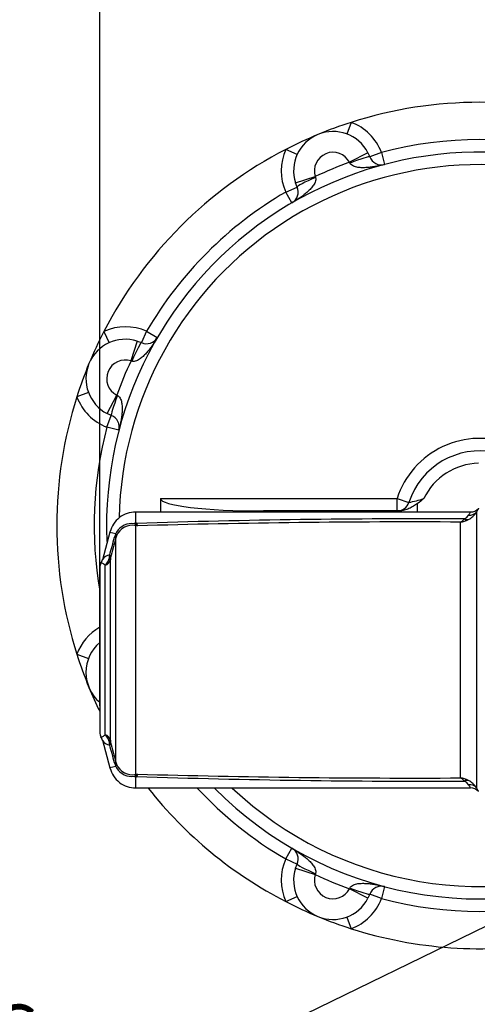
# Model space of a CAD drawing. Units: millimetres. Extents: x 0 to 594, y 0 to 420.
# Drawn here: x 70 to 98, y 309 to 368 of the extents above; entities that cross this region are included whole.
import ezdxf
from ezdxf import colors
from ezdxf.entities.mleader import LeaderData, LeaderLine
from ezdxf.enums import TextEntityAlignment as Align
from ezdxf.math import Vec2, Vec3

# ---------------------------------------------------------------- set-up
doc = ezdxf.new("R2010")
doc.units = ezdxf.units.MM
for name, color, linetype in [('Default', 7, 'Continuous'), ('GB-IW9-SPURBOX_R', 7, 'Continuous'), ('II2-05-STD', 7, 'Continuous'), ('TSH-1', 7, 'Continuous')]:
    doc.layers.add(name, color=color, linetype=linetype)
doc.styles.add('SEACAD_Arial', font='arial.ttf')
doc.styles.add('SEACAD_Solid_Edge_ISO_GDT_Symbols', font='SEIGDT.TTF')
doc.dimstyles.new('ISO-InstDr', dxfattribs={"dimtxt": 3.2, "dimasz": 4.48, "dimexe": 1.6, "dimexo": 1.6, "dimgap": 0.8, "dimtad": 1, "dimdec": 0, "dimlfac": 8, "dimzin": 0, "dimdsep": 46, "dimtxsty": 'SEACAD_Arial', "dimblk1": '_SE_FILLED', "dimblk2": '_SE_FILLED', "dimsah": 1, "dimcen": 1.6, "dimadec": 0, "dimazin": 0, "dimtfac": 0.5, "dimtofl": 0, "dimtmove": 0, "dimatfit": 3, "dimfxl": 1, "dimtzin": 0, "dimarcsym": 0})

# ---------------------------------------------------------------- blocks, each defined once
blk = doc.blocks.new('SEANNOT_GROUP63')
at = {"layer": 'Default', "linetype": 'Continuous'}
blk.add_hatch(color=7, dxfattribs=at).paths.add_polyline_path([(111.875, 339.914), (113.402, 335.636), (113.345, 340.178)])
at = {"layer": 'Default', "color": 7, "linetype": 'Continuous'}
blk.add_line((106.794, 372.464), (97.194, 372.464), dxfattribs=at)
blk.add_lwpolyline([(106.794, 372.464), (113.402, 335.636)], dxfattribs=at)
blk.add_circle((93.994, 372.464), 3.2, dxfattribs=at)
at = {"layer": 'Default', "color": 7, "linetype": 'Continuous', "style": 'SEACAD_Solid_Edge_ISO_GDT_Symbols'}
blk.add_text('q', height=3.2, dxfattribs=at).set_placement((92.17, 374.064), align=Align.TOP_LEFT)
blk = doc.blocks.new('SE4')
at = {"layer": 'GB-IW9-SPURBOX_R', "color": 7, "linetype": 'Continuous'}
for p, q in [((90.313, 361.658), (90.051, 360.955)), ((87.058, 359.716), (86.376, 360.027)), ((91.326, 359.827), (90.217, 359.25)), ((91.326, 359.827), (91.438, 359.579)), ((92.138, 359.847), (91.438, 359.579)), ((92.138, 359.847), (92.329, 359.122)), ((90.243, 359.208), (90.217, 359.25)), ((86.954, 358.016), (88.146, 358.392)), ((88.146, 358.392), (88.158, 358.344)), ((86.366, 357.456), (87.051, 357.762)), ((87.051, 357.762), (86.954, 358.016)), ((86.744, 356.808), (86.366, 357.456)), ((75.408, 349.059), (75.719, 348.376)), ((77.979, 349.069), (77.673, 348.384)), ((77.979, 349.069), (78.627, 348.691)), ((77.418, 348.48), (77.042, 347.288)), ((77.418, 348.48), (77.673, 348.384)), ((77.09, 347.277), (77.042, 347.288)), ((74.479, 345.384), (73.777, 345.122)), ((75.608, 344.109), (76.185, 345.218)), ((76.185, 345.218), (76.227, 345.192)), ((75.856, 343.997), (75.608, 344.109)), ((75.588, 343.297), (75.856, 343.997)), ((76.313, 343.105), (75.588, 343.297)), ((78.819, 338.991), (93.077, 338.991)), ((78.819, 338.991), (78.819, 338.178)), ((93.077, 338.991), (93.79, 338.759)), ((93.077, 338.241), (93.077, 338.991)), ((93.216, 338.241), (85.019, 338.241)), ((94.319, 338.178), (94.319, 338.687)), ((73.777, 329.61), (74.479, 329.348)), ((86.366, 317.276), (86.744, 317.924)), ((86.366, 317.276), (87.051, 316.97)), ((86.954, 316.716), (87.051, 316.97)), ((86.954, 316.716), (88.146, 316.34)), ((88.158, 316.387), (88.146, 316.34)), ((90.217, 315.482), (90.243, 315.524)), ((91.326, 314.905), (90.217, 315.482)), ((91.438, 315.153), (91.326, 314.905)), ((92.138, 314.885), (91.438, 315.153)), ((92.329, 315.61), (92.138, 314.885)), ((86.376, 314.705), (87.058, 315.016)), ((90.051, 313.776), (90.313, 313.074))]:
    blk.add_line(p, q, dxfattribs=at)
for centre, radius, start, end in [((98.069, 337.366), 25.5, 72.29347, 107.70653), ((98.069, 337.366), 25.5, 107.70653, 112.5), ((89.219, 358.731), 3.125, 20.92649, 69.50889), ((98.069, 337.366), 25.5, 112.5, 117.29347), ((89.219, 358.731), 2.375, 27.49605, 197.50395), ((98.069, 337.366), 23.25, 75.22149, 104.77851), ((98.069, 337.366), 25.5, 117.29347, 152.70653), ((98.069, 337.366), 22.5, 62.90817, 182.44093), ((89.219, 358.731), 3.125, 155.49111, 204.07351), ((89.219, 358.731), 1.125, 27.49605, 197.50395), ((92.138, 359.847), 0.75, 200.92649, 284.77851), ((98.069, 337.366), 21.75, 67.06933, 178.78805), ((98.069, 337.366), 23.25, 109.73709, 115.26291), ((86.366, 357.456), 0.75, 300.22149, 24.07351), ((98.069, 337.366), 23.25, 120.22149, 149.77851), ((98.069, 337.366), 25.5, 152.70653, 157.5), ((76.704, 346.215), 3.125, 65.92649, 114.50889), ((76.704, 346.215), 2.375, 72.49605, 242.50395), ((77.979, 349.069), 0.75, 245.92649, 329.77851), ((98.069, 337.366), 25.5, 157.5, 162.29347), ((76.704, 346.215), 1.125, 72.49605, 242.50395), ((98.069, 337.366), 23.25, 154.73709, 160.26291), ((98.069, 337.366), 25.5, 162.29347, 197.70653), ((76.704, 346.215), 3.125, 200.49111, 249.07351), ((75.588, 343.297), 0.75, 345.22149, 69.07351), ((98.069, 337.366), 23.25, 165.22149, 189.79252), ((98.069, 337.366), 5.25, 68.2132, 161.96946), ((98.069, 337.366), 4.5, 78.49957, 161.96946), ((98.069, 337.366), 3.75, 91.32115, 154.32071), ((92.386, 346.058), 7.433, 280.89045, 288.0553), ((93.077, 338.991), 0.75, 270, 341.96946), ((76.704, 328.516), 3.125, 119.66259, 159.50889), ((76.704, 328.516), 2.375, 130.6301, 229.3699), ((98.069, 337.366), 25.5, 197.70653, 202.5), ((98.069, 337.366), 25.5, 202.5, 206.04097), ((98.069, 337.366), 25.5, 218.37411, 242.70653), ((98.069, 337.366), 23.25, 222.86711, 239.77851), ((98.069, 337.366), 22.5, 224.71827, 293.98954), ((98.069, 337.366), 21.75, 226.67896, 294.06157), ((86.366, 317.276), 0.75, 335.92649, 59.77851), ((89.219, 316.001), 3.125, 155.92649, 204.50889), ((89.219, 316.001), 2.375, 162.49605, 332.50395), ((89.219, 316.001), 1.125, 162.49605, 332.50395), ((98.069, 337.366), 23.25, 244.73709, 250.26291), ((92.138, 314.885), 0.75, 75.22149, 159.07351), ((98.069, 337.366), 25.5, 242.70653, 247.5), ((89.219, 316.001), 3.125, 290.49111, 339.07351), ((98.069, 337.366), 23.25, 255.22149, 284.77851), ((98.069, 337.366), 25.5, 247.5, 252.29347), ((98.069, 337.366), 25.5, 252.29347, 279.86763)]:
    blk.add_arc(centre, radius, start, end, dxfattribs=at)
for centre, major_axis, ratio, start_param, end_param in [((90.27, 359.132), (1.168, 0.446), 0.064249, 0, 1.569434), ((88.192, 358.272), (-1.141, -0.51), 0.064249, 4.713751, 6.283185), ((77.163, 347.243), (0.51, 1.141), 0.064249, 0, 1.569434), ((76.302, 345.165), (-0.446, -1.168), 0.064249, 4.713751, 6.283185), ((85.019, 338.991), (6.2, 0), 0.120968, 3.141593, 4.712389), ((88.192, 316.46), (-1.141, 0.51), 0.064249, 0, 1.569434), ((90.27, 315.599), (1.168, -0.446), 0.064249, 4.713751, 6.283185)]:
    blk.add_ellipse(centre, major_axis=major_axis, ratio=ratio, start_param=start_param, end_param=end_param, dxfattribs=at)
for points, knots in [([(92.329, 359.122), (92.285, 359.11), (92.242, 359.099), (92.153, 359.077), (92.109, 359.067), (91.976, 359.037), (91.887, 359.019), (91.709, 358.987), (91.619, 358.973), (91.439, 358.949), (91.349, 358.94), (91.168, 358.927), (91.077, 358.924), (90.896, 358.926), (90.806, 358.932), (90.67, 358.952), (90.625, 358.961), (90.535, 358.984), (90.491, 358.999), (90.407, 359.038), (90.365, 359.062), (90.311, 359.109), (90.294, 359.126), (90.265, 359.164), (90.253, 359.185), (90.243, 359.208)], [0, 0, 0, 0, 0.0625, 0.0625, 0.125, 0.125, 0.25, 0.25, 0.375, 0.375, 0.5, 0.5, 0.625, 0.625, 0.75, 0.75, 0.8125, 0.8125, 0.875, 0.875, 0.9375, 0.9375, 0.96875, 0.96875, 1, 1, 1, 1]), ([(88.158, 358.344), (88.167, 358.321), (88.173, 358.298), (88.18, 358.25), (88.18, 358.226), (88.175, 358.155), (88.163, 358.108), (88.13, 358.021), (88.109, 357.98), (88.063, 357.9), (88.037, 357.861), (87.955, 357.751), (87.895, 357.683), (87.769, 357.553), (87.703, 357.492), (87.566, 357.373), (87.495, 357.315), (87.351, 357.205), (87.278, 357.152), (87.128, 357.048), (87.053, 356.998), (86.938, 356.925), (86.899, 356.901), (86.822, 356.854), (86.783, 356.831), (86.744, 356.808)], [0, 0, 0, 0, 0.03125, 0.03125, 0.0625, 0.0625, 0.125, 0.125, 0.1875, 0.1875, 0.25, 0.25, 0.375, 0.375, 0.5, 0.5, 0.625, 0.625, 0.75, 0.75, 0.875, 0.875, 0.9375, 0.9375, 1, 1, 1, 1]), ([(78.627, 348.691), (78.604, 348.652), (78.581, 348.613), (78.534, 348.535), (78.51, 348.497), (78.437, 348.382), (78.387, 348.306), (78.283, 348.157), (78.23, 348.084), (78.119, 347.94), (78.062, 347.869), (77.943, 347.732), (77.881, 347.666), (77.752, 347.539), (77.684, 347.479), (77.574, 347.398), (77.535, 347.372), (77.455, 347.326), (77.414, 347.305), (77.326, 347.272), (77.28, 347.26), (77.209, 347.255), (77.185, 347.255), (77.137, 347.262), (77.113, 347.268), (77.09, 347.277)], [0, 0, 0, 0, 0.0625, 0.0625, 0.125, 0.125, 0.25, 0.25, 0.375, 0.375, 0.5, 0.5, 0.625, 0.625, 0.75, 0.75, 0.8125, 0.8125, 0.875, 0.875, 0.9375, 0.9375, 0.96875, 0.96875, 1, 1, 1, 1]), ([(76.227, 345.192), (76.249, 345.182), (76.27, 345.17), (76.309, 345.141), (76.326, 345.124), (76.373, 345.07), (76.397, 345.028), (76.436, 344.943), (76.45, 344.899), (76.474, 344.81), (76.483, 344.765), (76.503, 344.629), (76.509, 344.538), (76.511, 344.358), (76.508, 344.267), (76.495, 344.086), (76.486, 343.996), (76.462, 343.816), (76.448, 343.726), (76.415, 343.547), (76.397, 343.458), (76.368, 343.325), (76.357, 343.281), (76.336, 343.193), (76.325, 343.149), (76.313, 343.105)], [0, 0, 0, 0, 0.03125, 0.03125, 0.0625, 0.0625, 0.125, 0.125, 0.1875, 0.1875, 0.25, 0.25, 0.375, 0.375, 0.5, 0.5, 0.625, 0.625, 0.75, 0.75, 0.875, 0.875, 0.9375, 0.9375, 1, 1, 1, 1]), ([(94.319, 338.687), (94.275, 338.664), (94.232, 338.638), (94.146, 338.586), (94.103, 338.559), (93.975, 338.481), (93.888, 338.431), (93.752, 338.366), (93.707, 338.346), (93.612, 338.31), (93.564, 338.295), (93.417, 338.256), (93.318, 338.241), (93.216, 338.241)], [0, 0, 0, 0, 0.125, 0.125, 0.25, 0.25, 0.5, 0.5, 0.625, 0.625, 0.75, 0.75, 1, 1, 1, 1]), ([(86.744, 317.924), (86.783, 317.901), (86.822, 317.878), (86.899, 317.831), (86.938, 317.807), (87.053, 317.734), (87.128, 317.684), (87.278, 317.58), (87.351, 317.527), (87.495, 317.416), (87.566, 317.359), (87.703, 317.24), (87.769, 317.179), (87.895, 317.049), (87.955, 316.981), (88.037, 316.871), (88.063, 316.832), (88.109, 316.752), (88.13, 316.711), (88.163, 316.624), (88.175, 316.577), (88.18, 316.506), (88.18, 316.482), (88.173, 316.434), (88.167, 316.41), (88.158, 316.387)], [0, 0, 0, 0, 0.0625, 0.0625, 0.125, 0.125, 0.25, 0.25, 0.375, 0.375, 0.5, 0.5, 0.625, 0.625, 0.75, 0.75, 0.8125, 0.8125, 0.875, 0.875, 0.9375, 0.9375, 0.96875, 0.96875, 1, 1, 1, 1]), ([(90.243, 315.524), (90.253, 315.546), (90.265, 315.567), (90.294, 315.606), (90.311, 315.623), (90.365, 315.67), (90.407, 315.694), (90.491, 315.733), (90.535, 315.747), (90.625, 315.771), (90.67, 315.78), (90.806, 315.8), (90.896, 315.806), (91.077, 315.808), (91.168, 315.805), (91.349, 315.792), (91.439, 315.783), (91.619, 315.759), (91.709, 315.745), (91.887, 315.712), (91.976, 315.694), (92.109, 315.665), (92.153, 315.654), (92.242, 315.633), (92.285, 315.622), (92.329, 315.61)], [0, 0, 0, 0, 0.03125, 0.03125, 0.0625, 0.0625, 0.125, 0.125, 0.1875, 0.1875, 0.25, 0.25, 0.375, 0.375, 0.5, 0.5, 0.625, 0.625, 0.75, 0.75, 0.875, 0.875, 0.9375, 0.9375, 1, 1, 1, 1])]:
    blk.add_open_spline(points, degree=3, knots=knots, dxfattribs=at)
blk.add_open_spline([(94.689, 338.991), (94.566, 338.889), (94.445, 338.785), (94.319, 338.687)], degree=3, dxfattribs=at)
at = {"layer": 'II2-05-STD', "color": 7, "linetype": 'Continuous'}
for p, q in [((77.338, 337.557), (77.338, 338.178)), ((97.503, 338.178), (77.338, 338.178)), ((97.86, 338.165), (97.86, 321.566)), ((77.377, 337.39), (77.261, 337.476)), ((77.338, 322.374), (77.338, 337.358)), ((77.428, 337.345), (77.338, 337.358)), ((77.387, 337.493), (77.387, 337.49)), ((96.902, 322.157), (96.902, 337.575)), ((75.769, 336.974), (75.32, 335.298)), ((75.769, 336.974), (76.121, 336.88)), ((76.17, 336.746), (76.121, 336.88)), ((76.131, 323.106), (76.131, 336.626)), ((75.8, 324.441), (75.8, 335.291)), ((75.158, 334.833), (75.158, 324.899)), ((75.488, 324.761), (75.488, 334.971)), ((75.32, 324.434), (75.769, 322.758)), ((76.121, 322.852), (75.769, 322.758)), ((76.121, 322.852), (76.17, 322.986)), ((77.261, 322.256), (77.377, 322.342)), ((77.338, 322.374), (77.428, 322.387)), ((77.338, 321.553), (77.338, 322.175)), ((77.411, 322.339), (77.387, 322.242)), ((77.387, 322.242), (77.387, 322.239)), ((77.338, 321.553), (97.503, 321.553))]:
    blk.add_line(p, q, dxfattribs=at)
for centre, radius, start, end in [((97.524, 338.778), 0.596, 268.04648, 319.91781), ((94.467, -191.326), 529.094, 89.71045, 91.84999), ((94.038, -244.881), 582.463, 89.71828, 91.634129), ((96.565, 338.254), 0.758, 296.43257, 319.53478), ((96.719, 338.999), 1.436, 277.30958, 297.67209), ((96.826, 338.34), 0.659, 298.61679, 327.19639), ((96.769, 338.869), 1.298, 298.39121, 327.15913), ((77.097, 336.399), 1.089, 81.30944, 148.30755), ((77.13, 336.333), 1.045, 78.51378, 156.74353), ((77.967, 338.004), 0.851, 226.10385, 230.68411), ((79.345, 338.057), 2.045, 198.97541, 200.39263), ((953.2, 104.48), 907.271, 165.174693, 165.253139), ((78.209, 336.085), 2.234, 162.17863, 164.74027), ((79.208, 335.743), 3.29, 159.78086, 161.82444), ((76.795, 336.576), 0.739, 147.70753, 155.78523), ((77.02, 336.402), 0.917, 157.93745, 165.828), ((74.6, 335.49), 0.743, 327.98317, 346.75653), ((75.849, 334.988), 0.618, 98.22458, 148.09316), ((74.741, 335.682), 1.031, 316.41346, 336.14675), ((74.887, 335.623), 0.873, 335.78165, 358.45645), ((75.512, 335.428), 0.302, 359.45508, 34.65325), ((76.618, 335.278), 0.818, 169.61336, 179.07067), ((75.658, 334.833), 0.5, 148.31617, 180), ((75.658, 324.899), 0.5, 180, 211.69173), ((74.601, 324.233), 0.746, 13.91951, 32.61889), ((74.741, 324.05), 1.031, 23.85293, 43.58687), ((75.849, 324.744), 0.618, 211.90804, 261.77542), ((74.887, 324.109), 0.873, 1.54355, 24.21835), ((75.512, 324.304), 0.302, 325.34675, 0.54492), ((76.594, 324.452), 0.793, 180.78453, 190.53143), ((953.2, 555.252), 907.271, 194.746861, 194.825307), ((78.209, 323.647), 2.234, 195.25973, 197.82137), ((79.208, 323.989), 3.29, 198.17556, 200.21914), ((76.795, 323.155), 0.739, 204.21477, 212.29247), ((77.02, 323.33), 0.917, 194.17316, 202.06138), ((77.129, 323.396), 1.043, 203.16303, 281.57966), ((77.096, 323.331), 1.088, 211.65994, 278.72306), ((77.967, 321.728), 0.851, 129.31589, 133.89615), ((94.467, 851.058), 529.094, 268.15001, 270.28955), ((79.345, 321.674), 2.045, 159.60737, 161.02459), ((94.038, 904.612), 582.462, 268.36587, 270.281721), ((96.565, 321.478), 0.758, 40.46522, 63.56743), ((96.719, 320.733), 1.436, 62.32791, 82.69042), ((96.827, 321.393), 0.657, 32.75862, 61.4282), ((96.769, 320.862), 1.298, 32.84114, 61.60852), ((97.51, 320.934), 0.619, 40.63516, 90.56761)]:
    blk.add_arc(centre, radius, start, end, dxfattribs=at)
for centre, major_axis, ratio, start_param, end_param in [((97.144, 338.291), (0.341, -0.524), 0.659179, 5.498712, 6.026932), ((97.381, 338.563), (0.551, -0.294), 0.910386, 5.162831, 6.061297), ((77.371, 336.961), (-0.616, -0.105), 0.841097, 4.545029, 4.748521), ((77.338, 338.183), (-0.132, -0.865), 0.394455, 0.367837, 0.474427), ((77.405, 336.824), (0.594, 0.193), 0.901765, 1.275658, 1.33031), ((75.286, 336.845), (0.846, -0.224), 0.079441, 0.068872, 0.453407), ((75.318, 335.412), (0.5, 0), 0.938872, 5.059362, 6.021386), ((75.331, 335.549), (0.493, -0.084), 0.719966, 5.625358, 6.171023), ((75.318, 324.319), (0.5, 0), 0.938872, 0.261799, 1.223823), ((75.331, 324.183), (0.493, 0.084), 0.719966, 0.112162, 0.657828), ((75.286, 322.887), (0.846, 0.224), 0.079441, -0.453407, -0.068872), ((77.371, 322.77), (-0.616, 0.105), 0.841097, 1.534665, 1.738156), ((77.338, 321.548), (-0.132, 0.865), 0.394455, -0.474427, -0.367837), ((77.405, 322.908), (0.594, -0.193), 0.901765, 4.952875, 5.007527), ((97.144, 321.441), (0.341, 0.524), 0.659179, 0.256254, 0.784474), ((97.381, 321.169), (0.551, 0.294), 0.910386, 0.221888, 1.120355)]:
    blk.add_ellipse(centre, major_axis=major_axis, ratio=ratio, start_param=start_param, end_param=end_param, dxfattribs=at)
for points, knots in [([(77.338, 338.178), (77.145, 338.162), (76.814, 338.126), (76.331, 337.865), (75.954, 337.468), (75.834, 337.157), (75.769, 336.974)], [0, 0, 0, 0, 0.250122, 0.499949, 0.749975, 1, 1, 1, 1]), ([(97.379, 337.983), (97.401, 338.015), (97.419, 338.043), (97.451, 338.092), (97.465, 338.112), (97.497, 338.162), (97.508, 338.178), (97.508, 338.178)], [0, 0, 0, 0, 0.125, 0.125, 0.25, 0.25, 0.4995638, 0.4995638, 0.4995638, 0.4995638]), ([(97.987, 338.402), (97.987, 338.402), (97.976, 338.382), (97.944, 338.322), (97.931, 338.297), (97.899, 338.238), (97.881, 338.204), (97.86, 338.165)], [0.5004703, 0.5004703, 0.5004703, 0.5004703, 0.75, 0.75, 0.875, 0.875, 1, 1, 1, 1]), ([(77.261, 337.476), (77.262, 337.483), (77.265, 337.491), (77.273, 337.506), (77.278, 337.513), (77.298, 337.534), (77.317, 337.547), (77.338, 337.557)], [0, 0, 0, 0, 0.25, 0.25, 0.5, 0.5, 1, 1, 1, 1]), ([(77.338, 337.557), (77.338, 337.545), (77.343, 337.534), (77.356, 337.518), (77.361, 337.512), (77.373, 337.502), (77.38, 337.497), (77.387, 337.493)], [0, 0, 0, 0, 0.5, 0.5, 0.75, 0.75, 1, 1, 1, 1]), ([(77.387, 337.49), (77.389, 337.481), (77.39, 337.472), (77.393, 337.459), (77.394, 337.455), (77.396, 337.446), (77.398, 337.442), (77.402, 337.43), (77.404, 337.422), (77.407, 337.407), (77.409, 337.4), (77.411, 337.393)], [0, 0, 0, 0, 0.25, 0.25, 0.375, 0.375, 0.5, 0.5, 0.75, 0.75, 1, 1, 1, 1]), ([(75.76, 335.6), (75.806, 335.768), (75.853, 335.937), (75.899, 336.106), (75.951, 336.295), (76.002, 336.484), (76.054, 336.673)], [0, 0, 0, 0, 0.471983, 0.471983, 0.471983, 1, 1, 1, 1]), ([(75.488, 334.971), (75.446, 335.01), (75.41, 335.038), (75.348, 335.079), (75.321, 335.091), (75.277, 335.102), (75.26, 335.101), (75.236, 335.095), (75.229, 335.091), (75.229, 335.091)], [0, 0, 0, 0, 0.125, 0.125, 0.25, 0.25, 0.375, 0.375, 0.4999641, 0.4999641, 0.4999641, 0.4999641]), ([(75.229, 324.641), (75.229, 324.641), (75.229, 324.641), (75.229, 324.641), (75.236, 324.637), (75.26, 324.631), (75.277, 324.63), (75.321, 324.641), (75.347, 324.653), (75.395, 324.683), (75.411, 324.695), (75.448, 324.725), (75.467, 324.741), (75.488, 324.761)], [0.4999601, 0.4999601, 0.4999601, 0.4999601, 0.5, 0.5, 0.625, 0.625, 0.75, 0.75, 0.875, 0.875, 0.9375, 0.9375, 1, 1, 1, 1]), ([(76.054, 323.059), (76.002, 323.248), (75.951, 323.437), (75.899, 323.626), (75.853, 323.795), (75.806, 323.963), (75.76, 324.132)], [0, 0, 0, 0, 0.528017, 0.528017, 0.528017, 1, 1, 1, 1]), ([(75.769, 322.758), (75.834, 322.575), (75.954, 322.264), (76.331, 321.866), (76.814, 321.606), (77.145, 321.57), (77.338, 321.553)], [0, 0, 0, 0, 0.250025, 0.500051, 0.749878, 1, 1, 1, 1]), ([(77.338, 322.175), (77.317, 322.185), (77.298, 322.198), (77.272, 322.226), (77.263, 322.241), (77.261, 322.256)], [0, 0, 0, 0, 0.5, 0.5, 1, 1, 1, 1]), ([(77.387, 322.239), (77.38, 322.235), (77.373, 322.23), (77.361, 322.219), (77.356, 322.214), (77.343, 322.198), (77.338, 322.186), (77.338, 322.175)], [0, 0, 0, 0, 0.25, 0.25, 0.5, 0.5, 1, 1, 1, 1]), ([(97.508, 321.553), (97.508, 321.553), (97.508, 321.553), (97.508, 321.553), (97.507, 321.554), (97.505, 321.559), (97.502, 321.562), (97.494, 321.575), (97.486, 321.587), (97.454, 321.637), (97.422, 321.685), (97.379, 321.749)], [0.4995638, 0.4995638, 0.4995638, 0.4995638, 0.5, 0.5, 0.5625, 0.5625, 0.625, 0.625, 0.75, 0.75, 1, 1, 1, 1]), ([(97.86, 321.566), (97.902, 321.489), (97.933, 321.431), (97.965, 321.371), (97.973, 321.356), (97.981, 321.34), (97.983, 321.337), (97.986, 321.331), (97.987, 321.33), (97.987, 321.33), (97.987, 321.33), (97.987, 321.33)], [0, 0, 0, 0, 0.25, 0.25, 0.375, 0.375, 0.4375, 0.4375, 0.5, 0.5, 0.5004703, 0.5004703, 0.5004703, 0.5004703])]:
    blk.add_open_spline(points, degree=3, knots=knots, dxfattribs=at)
blk = doc.blocks.new('DMBLK341')
at = {"layer": 'Default', "linetype": 'Continuous'}
for points in [[(51.638, 393.034), (47.158, 392.287), (51.638, 391.541)], [(70.678, 393.034), (70.678, 391.541), (75.158, 392.287)]]:
    blk.add_hatch(color=7, dxfattribs=at).paths.add_polyline_path(points)
at = {"layer": 'Default', "color": 7, "linetype": 'Continuous'}
for p, q in [((47.158, 331.466), (47.158, 393.887)), ((75.158, 326.499), (75.158, 393.887)), ((47.158, 392.287), (75.158, 392.287))]:
    blk.add_line(p, q, dxfattribs=at)
at = {"layer": 'Default', "color": 7, "linetype": 'Continuous', "style": 'SEACAD_Arial'}
for s, p in [('224', (53.985, 400.127)), ('(', (50.925, 396.287)), ('8.82"', (53.985, 396.287)), (')', (65.951, 396.287)), ('*', (69.651, 396.287))]:
    blk.add_text(s, height=3.2, dxfattribs=at).set_placement(p, align=Align.TOP_LEFT)
blk = doc.blocks.new('_SE_FILLED')
at = {"color": 0}
blk.add_line((0, 0), (-1, 0), dxfattribs=at)
blk.add_solid([(0, 0), (-1, -0.1665), (-1, 0.1665), (0, 0)], dxfattribs=at)
blk = doc.blocks.new('DMBLK342')
at = {"layer": 'Default', "linetype": 'Continuous'}
for points in [[(79.638, 393.034), (75.158, 392.287), (79.638, 391.541)], [(115.959, 393.034), (115.959, 391.541), (120.439, 392.287)]]:
    blk.add_hatch(color=7, dxfattribs=at).paths.add_polyline_path(points)
at = {"layer": 'Default', "color": 7, "linetype": 'Continuous'}
for p, q in [((75.158, 336.433), (75.158, 393.887)), ((120.439, 345.366), (120.439, 393.887)), ((120.439, 392.287), (75.158, 392.287))]:
    blk.add_line(p, q, dxfattribs=at)
at = {"layer": 'Default', "color": 7, "linetype": 'Continuous', "style": 'SEACAD_Arial'}
for s, p in [('362', (91.363, 400.127)), ('(', (88.303, 396.287)), ('14.26"', (91.363, 396.287)), (')', (105.833, 396.287))]:
    blk.add_text(s, height=3.2, dxfattribs=at).set_placement(p, align=Align.TOP_LEFT)
blk = doc.blocks.new('DMBLK358')
at = {"layer": 'Default', "linetype": 'Continuous'}
for points in [[(108.646, 383.434), (108.646, 381.941), (113.126, 382.687)], [(124.919, 383.434), (120.439, 382.687), (124.919, 381.941)]]:
    blk.add_hatch(color=7, dxfattribs=at).paths.add_polyline_path(points)
at = {"layer": 'Default', "color": 7, "linetype": 'Continuous'}
for p, q in [((113.126, 369.635), (113.126, 384.287)), ((120.439, 345.366), (120.439, 384.287)), ((113.126, 382.687), (89.515, 382.687)), ((129.399, 382.687), (120.439, 382.687))]:
    blk.add_line(p, q, dxfattribs=at)
at = {"layer": 'Default', "color": 7, "linetype": 'Continuous', "style": 'SEACAD_Arial'}
for s, p in [('59', (93.696, 390.527)), ('(', (90.635, 386.687)), ('2.30"', (93.696, 386.687)), (')', (105.661, 386.687))]:
    blk.add_text(s, height=3.2, dxfattribs=at).set_placement(p, align=Align.TOP_LEFT)

msp = doc.modelspace()

# ---------------------------------------------------------------- block references
at = {"layer": 'Default'}
msp.add_blockref('SEANNOT_GROUP63', (0, 0), dxfattribs=at)
at = {"layer": 'TSH-1'}
msp.add_blockref('SE4', (0, 0), dxfattribs=at)

# ---------------------------------------------------------------- dimensions: what is measured, and where the dimension line sits
at = {"layer": 'Default', "color": 7, "linetype": 'Continuous'}
for base, p1, p2, text, picture, middle in [((75.158, 392.287), (47.158, 329.866), (75.158, 324.899), '\\A1;<> *', 'DMBLK341', (61.158, 392.287)), ((75.158, 392.287), (120.439, 337.366), (75.158, 334.833), '\\A1;<>', 'DMBLK342', (97.798, 392.287)), ((113.126320594, 382.687482357), (120.438820594, 337.365898609), (113.126320594, 368.034648592), '\\A1;<>', 'DMBLK358', (108.241803856, 382.687482357))]:
    dim = msp.add_linear_dim(base=base, p1=p1, p2=p2, text=text, dimstyle='ISO-InstDr', override={"dimpost": '\\X'}, dxfattribs=at)
    dim.commit()
    dim.dimension.update_dxf_attribs({"geometry": picture, "text_midpoint": middle, "dimtype": 160})

# ---------------------------------------------------------------- leaders
ml = msp.add_multileader_mtext('Standard', dxfattribs=at)
ml.set_content('{\\pxsm0.9;\\fArial|b0||i0||c0|p34;\\W1.;BATTERY HOUSING\\P}', color=256)
ml.set_leader_properties()
ml.build(insert=Vec2(0, 0))
ml.multileader.update_dxf_attribs({"dogleg_length": 9.6, "arrow_head_size": 4.48})
ctx = ml.context
ctx.base_point, ctx.char_height, ctx.arrow_head_size, ctx.landing_gap_size = Vec3(30.562, 307.271), 3.2, 4.48, 1.12
notes = []
notes.append((ctx, [(0, (1, 1, 0), (85.369, 306.871), (-1, 0), 9.6, [(0, [(118.178, 322.814)], 0, [])])]))
ctx.mtext.insert = Vec3(32.562, 308.499)
ml = msp.add_multileader_mtext('Standard', dxfattribs=at)
ml.set_content('{\\pxsm0.9;\\fArial|b0||i0||c0|p34;\\W1.;IDENTIFICATION PLATE\\P}', color=256)
ml.set_leader_properties()
ml.build(insert=Vec2(0, 0))
ml.multileader.update_dxf_attribs({"dogleg_length": 4.737, "arrow_head_size": 4.48})
ctx = ml.context
ctx.base_point, ctx.char_height, ctx.arrow_head_size, ctx.landing_gap_size = Vec3(69.776, 281.111), 3.2, 4.48, 1.12
notes.append((ctx, [(0, (1, 1, 0), (127.86, 280.711), (-1, 0), 4.737, [(0, [(128.133, 309.741)], 0, [])])]))
ctx.mtext.insert = Vec3(71.776, 282.338)
for ctx, leaders in notes:
    for number, flags, end, landing, length, lines in leaders:
        leader = LeaderData()
        leader.index, (leader.has_last_leader_line, leader.has_dogleg_vector, leader.attachment_direction) = number, flags
        leader.last_leader_point, leader.dogleg_vector, leader.dogleg_length = Vec3(end), Vec3(landing), length
        for number, points, colour, breaks in lines:
            line = LeaderLine()
            line.index, line.vertices, line.color, line.breaks = number, Vec3.list(points), colors.encode_raw_color(colour), breaks
            leader.lines.append(line)
        ctx.leaders.append(leader)

doc.saveas('drawing.dxf')
